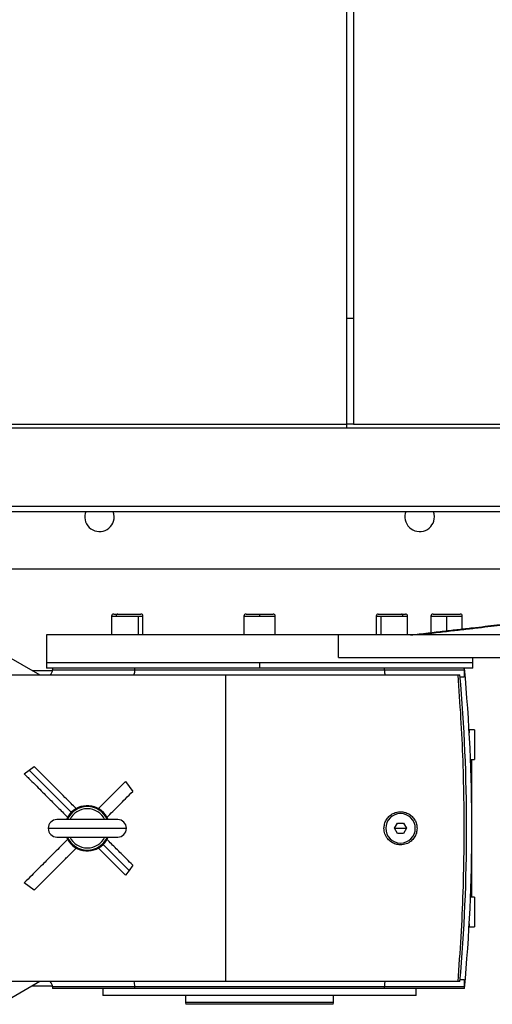
# Model space of a CAD drawing. Units: millimetres. Extents: x -2368 to 4094, y -2612 to 2689.
# Drawn here: x -2 to 270, y -2612 to -2047 of the extents above; entities that cross this region are included whole.
import ezdxf

# ---------------------------------------------------------------- set-up
doc = ezdxf.new("R2010")
doc.units = ezdxf.units.MM

msp = doc.modelspace()

# ---------------------------------------------------------------- linework, layer by layer
at = {"color": 7, "linetype": 'Continuous', "lineweight": 25}
for p, q in [((185.83, -1976.93), (185.83, -2218.81)), ((189.83, -1976.93), (189.83, -2218.81)), ((189.83, -2218.81), (185.83, -2218.81)), ((185.83, -2218.81), (185.83, -2279.43)), ((189.83, -2218.81), (189.83, -2279.43)), ((-351.45, -2279.43), (185.83, -2279.43)), ((-350.46, -2281.43), (185.83, -2281.43)), ((185.83, -2279.43), (185.83, -2281.43)), ((189.83, -2279.43), (185.83, -2279.43)), ((185.83, -2281.43), (623.13, -2281.43)), ((189.83, -2279.43), (618.73, -2279.43)), ((-85.17, -2326.43), (356.83, -2326.43)), ((-341.46, -2329.43), (613.13, -2329.43)), ((-82.17, -2362.43), (353.83, -2362.43)), ((50.82, -2389.53), (50.82, -2400.33)), ((50.82, -2389.53), (53.46, -2389.53)), ((52.02, -2388.33), (54.3, -2388.33)), ((53.46, -2389.53), (66.18, -2389.53)), ((54.3, -2388.33), (65.34, -2388.33)), ((65.34, -2388.33), (67.62, -2388.33)), ((66.18, -2400.33), (66.18, -2389.53)), ((66.18, -2389.53), (68.82, -2389.53)), ((68.82, -2400.33), (68.82, -2389.53)), ((126.83, -2389.53), (135.83, -2389.53)), ((126.83, -2389.53), (126.83, -2400.33)), ((128.03, -2388.33), (135.83, -2388.33)), ((135.83, -2388.33), (135.83, -2389.53)), ((135.83, -2388.33), (143.63, -2388.33)), ((135.83, -2389.53), (144.83, -2389.53)), ((144.83, -2400.33), (144.83, -2389.53)), ((202.85, -2389.53), (202.85, -2400.33)), ((202.85, -2389.53), (205.48, -2389.53)), ((204.05, -2388.33), (217.36, -2388.33)), ((205.48, -2389.53), (205.48, -2400.33)), ((205.48, -2389.53), (218.21, -2389.53)), ((217.36, -2388.33), (219.65, -2388.33)), ((218.21, -2389.53), (220.85, -2389.53)), ((220.85, -2400.33), (220.85, -2389.53)), ((234.33, -2389.53), (234.33, -2398.98)), ((234.33, -2389.53), (243.33, -2389.53)), ((235.53, -2388.33), (251.13, -2388.33)), ((243.33, -2389.53), (252.33, -2389.53)), ((243.33, -2389.53), (243.33, -2397.94)), ((252.33, -2396.91), (252.33, -2389.53)), ((181.16, -2400.33), (13.33, -2400.33)), ((13.33, -2400.33), (13.33, -2416.33)), ((181.16, -2413.33), (181.16, -2400.33)), ((396.93, -2400.33), (181.16, -2400.33)), ((-11.17, -2411.33), (9.62, -2423.33)), ((13.33, -2416.33), (13.33, -2419.33)), ((258.33, -2416.33), (13.33, -2416.33)), ((135.83, -2416.33), (13.33, -2416.33)), ((135.83, -2416.33), (135.83, -2419.33)), ((258.33, -2416.33), (135.83, -2416.33)), ((181.16, -2413.33), (396.93, -2413.33)), ((258.33, -2416.33), (258.33, -2413.33)), ((258.33, -2419.33), (258.33, -2416.33)), ((-20.92, -2423.33), (116.33, -2423.33)), ((5.29, -2420.83), (16.8, -2420.83)), ((135.83, -2419.33), (13.33, -2419.33)), ((16.83, -2419.33), (16.83, -2420.33)), ((16.83, -2420.33), (64.17, -2420.33)), ((64.17, -2420.33), (64.17, -2419.33)), ((64.17, -2420.33), (207.5, -2420.33)), ((116.33, -2423.33), (116.33, -2599.33)), ((116.33, -2423.33), (249.68, -2423.33)), ((258.33, -2419.33), (135.83, -2419.33)), ((207.5, -2419.33), (207.5, -2420.33)), ((207.5, -2420.33), (253.53, -2420.33)), ((249.68, -2423.33), (250.95, -2423.33)), ((253.53, -2420.33), (253.43, -2419.33)), ((251.04, -2424.33), (253.38, -2424.33)), ((256.33, -2455.58), (256.28, -2455.58)), ((259.33, -2454.83), (256.33, -2454.83)), ((256.33, -2454.83), (256.33, -2456.58)), ((259.33, -2454.83), (259.33, -2471.83)), ((257.05, -2471.83), (259.33, -2471.83)), ((257.83, -2550.83), (257.83, -2471.83)), ((0.63, -2480.08), (3.36, -2477.86)), ((3.36, -2477.86), (6.32, -2475.87)), ((27.64, -2502.14), (3.36, -2477.86)), ((58.77, -2484.45), (62.92, -2490.2)), ((54.33, -2506.33), (19.33, -2506.33)), ((213.37, -2511.33), (215.1, -2508.33)), ((215.1, -2508.33), (218.57, -2508.33)), ((218.57, -2508.33), (220.3, -2511.33)), ((14.33, -2511.33), (59.33, -2511.33)), ((215.1, -2514.33), (213.37, -2511.33)), ((213.37, -2511.33), (216.83, -2511.33)), ((218.57, -2514.33), (215.1, -2514.33)), ((216.83, -2511.33), (220.3, -2511.33)), ((220.3, -2511.33), (218.57, -2514.33)), ((19.33, -2516.33), (54.33, -2516.33)), ((60.95, -2535.45), (46.03, -2520.53)), ((60.95, -2535.45), (58.77, -2538.22)), ((62.92, -2532.47), (60.95, -2535.45)), ((6.32, -2546.79), (0.63, -2542.59)), ((259.33, -2550.83), (257.05, -2550.83)), ((259.33, -2550.83), (259.33, -2567.83)), ((256.28, -2567.08), (256.33, -2567.08)), ((256.33, -2566.08), (256.33, -2567.83)), ((256.33, -2567.83), (259.33, -2567.83)), ((116.33, -2599.33), (-20.92, -2599.33)), ((9.62, -2599.33), (-11.17, -2611.33)), ((249.68, -2599.33), (116.33, -2599.33)), ((250.95, -2599.33), (249.68, -2599.33)), ((253.38, -2598.33), (251.04, -2598.33)), ((16.8, -2601.83), (5.29, -2601.83)), ((64.17, -2602.33), (16.83, -2602.33)), ((16.83, -2602.33), (16.83, -2603.33)), ((64.17, -2603.33), (16.83, -2603.33)), ((45.83, -2603.33), (45.83, -2607.33)), ((207.5, -2602.33), (64.17, -2602.33)), ((64.17, -2603.33), (64.17, -2602.33)), ((207.5, -2603.33), (64.17, -2603.33)), ((253.53, -2602.33), (207.5, -2602.33)), ((207.5, -2602.33), (207.5, -2603.33)), ((253.43, -2603.33), (207.5, -2603.33)), ((225.83, -2607.33), (225.83, -2603.33)), ((253.43, -2603.33), (253.53, -2602.33)), ((253.59, -2603.33), (253.43, -2603.33)), ((225.83, -2607.33), (45.83, -2607.33)), ((70.83, -2607.34), (70.83, -2607.33)), ((200.83, -2607.34), (70.83, -2607.34)), ((93.33, -2607.34), (93.33, -2611.33)), ((178.33, -2611.33), (178.33, -2607.34)), ((200.83, -2607.33), (200.83, -2607.34)), ((178.33, -2611.33), (93.33, -2611.33)), ((93.33, -2611.33), (93.51, -2612.33)), ((178.16, -2612.33), (93.51, -2612.33)), ((178.16, -2612.33), (178.33, -2611.33))]:
    msp.add_line(p, q, dxfattribs=at)
at = {"color": 7, "linetype": 'Continuous', "lineweight": 25, "flags": 128}
for points in [[(52.33, -2332.51), (52.15, -2330.74), (51.76, -2329.43)], [(236.33, -2332.51), (236.15, -2330.74), (235.76, -2329.43)]]:
    msp.add_lwpolyline(points, dxfattribs=at)
at = {"color": 7, "linetype": 'Continuous', "lineweight": 25}
for centre, radius, start, end in [((43.83, -2332.51), 8.5, 158.8094, 0), ((227.83, -2332.51), 8.5, 158.8094, 0), ((52.02, -2389.53), 1.2, 90, 180), ((54.52, -2389.38), 1.07, 101.4218, 188.0495), ((67.62, -2389.53), 1.2, 0, 90), ((128.03, -2389.53), 1.2, 90, 180), ((143.63, -2389.53), 1.2, 0, 90), ((204.05, -2389.53), 1.2, 90, 180), ((217.15, -2389.38), 1.07, 351.9505, 78.5782), ((219.65, -2389.53), 1.2, 0, 90), ((235.53, -2389.53), 1.2, 90, 180), ((251.13, -2389.53), 1.2, 0, 90), ((12.83, -2420.33), 4, 311.4096, 0), ((-745.17, -2511.33), 1000, 354.95144, 5.04856), ((-742.17, -2511.33), 1000, 354.72132, 5.27868), ((36.83, -2511.33), 13, 135, 157.3801), ((36.83, -2511.33), 12.5, 23.5782, 156.4218), ((36.83, -2511.33), 11.25, 26.1534, 153.8466), ((36.83, -2511.33), 13, 22.6199, 135), ((216.83, -2511.33), 8.5, 0, 180), ((19.33, -2511.33), 5, 90, 180), ((54.33, -2511.33), 5, 0, 90), ((19.33, -2511.33), 5, 180, 270), ((54.33, -2511.33), 5, 270, 0), ((216.83, -2511.33), 8.5, 180, 0), ((36.83, -2511.33), 13, 202.6199, 315), ((36.83, -2511.33), 12.5, 203.5782, 336.4218), ((36.83, -2511.33), 11.25, 206.1534, 333.8466), ((36.83, -2511.33), 13, 315, 337.3801), ((12.83, -2602.33), 4, 0, 48.5904)]:
    msp.add_arc(centre, radius, start, end, dxfattribs=at)
for points, knots in [([(222.57, -2400.33), (225.92, -2399.95), (232.35, -2399.21), (241.61, -2398.14), (250.12, -2397.16), (257.96, -2396.26), (265.22, -2395.42), (273.09, -2394.52), (281.43, -2393.56), (290.14, -2392.56), (298.76, -2391.57), (307.27, -2390.59), (315.63, -2389.64), (323.09, -2388.78), (330.59, -2387.93), (338.07, -2387.08), (345.49, -2386.24), (352.04, -2385.5), (357.86, -2384.85), (361.52, -2384.45), (363.26, -2384.26)], [0, 0, 0, 0, 0.071557, 0.13711, 0.197384, 0.252994, 0.304462, 0.352236, 0.420753, 0.48233, 0.537977, 0.604623, 0.663672, 0.716363, 0.763684, 0.823514, 0.875807, 0.921959, 0.963063, 1, 1, 1, 1]), ([(372.46, -2384.26), (370.85, -2384.4), (367.52, -2384.7), (362.29, -2385.21), (356.58, -2385.78), (350.78, -2386.39), (344.87, -2387.02), (338.84, -2387.67), (332.16, -2388.41), (325.66, -2389.13), (319.41, -2389.83), (313.48, -2390.49), (307.01, -2391.22), (299.92, -2392.02), (292.13, -2392.9), (284.58, -2393.76), (277.36, -2394.58), (270.55, -2395.36), (263.19, -2396.2), (255.22, -2397.11), (246.54, -2398.1), (237.08, -2399.18), (230.49, -2399.94), (227.04, -2400.33)], [0, 0, 0, 0, 0.033067, 0.068712, 0.107685, 0.150825, 0.188281, 0.229493, 0.275156, 0.326126, 0.363568, 0.40422, 0.448533, 0.497046, 0.550406, 0.609397, 0.652773, 0.699485, 0.749937, 0.804603, 0.864042, 0.928912, 1, 1, 1, 1]), ([(63.67, -2423.33), (63.73, -2423.21), (63.92, -2422.82), (64.11, -2421.73), (64.15, -2420.8), (64.17, -2420.33)], [0, 0, 0, 0, 0.2005815, 0.6001975, 1, 1, 1, 1]), ([(207.5, -2420.33), (207.52, -2420.94), (207.57, -2422.12), (207.84, -2422.94), (207.97, -2423.33)], [0, 0, 0, 0, 0.52052, 1, 1, 1, 1]), ([(249.68, -2423.33), (250.29, -2431.52), (251.51, -2447.89), (252.64, -2472.54), (253.25, -2497.22), (253.29, -2522.31), (252.73, -2547.78), (251.59, -2573.6), (250.31, -2590.76), (249.68, -2599.33)], [0, 0, 0, 0, 0.139991, 0.279988, 0.419992, 0.559999, 0.70667, 0.853338, 1, 1, 1, 1]), ([(253.38, -2424.33), (253.4, -2424.33), (253.45, -2424.32), (253.5, -2424.23), (253.56, -2424.08), (253.6, -2423.87), (253.63, -2423.62), (253.65, -2423.4), (253.66, -2423.19), (253.66, -2422.95), (253.67, -2422.69), (253.66, -2422.44), (253.66, -2422.2), (253.65, -2421.95), (253.64, -2421.69), (253.62, -2421.42), (253.6, -2421.17), (253.59, -2420.96), (253.57, -2420.78), (253.56, -2420.62), (253.54, -2420.47), (253.53, -2420.38), (253.53, -2420.33)], [0, 0, 0, 0, 0.089034, 0.191785, 0.285889, 0.408556, 0.504182, 0.569644, 0.626098, 0.693173, 0.750348, 0.798945, 0.840789, 0.875961, 0.910704, 0.937935, 0.955085, 0.968832, 0.976485, 0.983854, 0.99152, 1, 1, 1, 1]), ([(0.63, -2480.08), (2.06, -2481.51), (4.74, -2484.19), (8.52, -2487.97), (11.84, -2491.29), (14.78, -2494.23), (17.62, -2497.07), (20.38, -2499.83), (23.05, -2502.5), (24.72, -2504.17), (25.51, -2504.95)], [0, 0, 0, 0, 0.172908, 0.323502, 0.455863, 0.573143, 0.677815, 0.799065, 0.905544, 1, 1, 1, 1]), ([(30.46, -2500.01), (29.46, -2499.01), (27.31, -2496.86), (23.78, -2493.33), (20.32, -2489.87), (16.97, -2486.52), (13.8, -2483.35), (10.21, -2479.76), (7.68, -2477.22), (6.32, -2475.87)], [0, 0, 0, 0, 0.123494, 0.267392, 0.43776, 0.553808, 0.684159, 0.831669, 1, 1, 1, 1]), ([(58.77, -2484.45), (57.5, -2485.71), (55.14, -2488.08), (51.82, -2491.4), (48.76, -2494.45), (45.94, -2497.27), (44.08, -2499.14), (43.21, -2500.01)], [0, 0, 0, 0, 0.244203, 0.455926, 0.641364, 0.832599, 1, 1, 1, 1]), ([(48.16, -2504.95), (49.24, -2503.87), (51.6, -2501.52), (55.14, -2497.98), (58.97, -2494.14), (61.54, -2491.58), (62.92, -2490.2)], [0, 0, 0, 0, 0.2195594, 0.4789149, 0.7189136, 1, 1, 1, 1]), ([(207.33, -2511.33), (207.4, -2510.5), (207.52, -2508.84), (208.52, -2506.52), (210.04, -2504.54), (212.03, -2503.01), (214.35, -2502.05), (216.83, -2501.72), (219.32, -2502.05), (221.63, -2503.01), (223.63, -2504.53), (225.15, -2506.52), (226.14, -2508.84), (226.27, -2510.5), (226.33, -2511.33)], [0, 0, 0, 0, 0.083279, 0.166667, 0.250002, 0.333278, 0.416674, 0.500002, 0.583298, 0.666694, 0.749999, 0.833301, 0.916691, 1, 1, 1, 1]), ([(216.83, -2520.83), (215.91, -2520.75), (214.05, -2520.6), (211.5, -2519.35), (209.3, -2517.37), (207.66, -2514.62), (207.44, -2512.43), (207.33, -2511.33)], [0, 0, 0, 0, 0.186782, 0.373611, 0.560453, 0.780253, 1, 1, 1, 1]), ([(226.33, -2511.33), (226.25, -2512.26), (226.1, -2514.12), (224.85, -2516.67), (222.87, -2518.87), (220.11, -2520.5), (217.93, -2520.72), (216.83, -2520.83)], [0, 0, 0, 0, 0.18669, 0.373539, 0.560403, 0.780221, 1, 1, 1, 1]), ([(25.51, -2517.71), (24.49, -2518.73), (22.29, -2520.93), (18.68, -2524.53), (15.13, -2528.09), (11.68, -2531.54), (8.4, -2534.82), (4.68, -2538.54), (2.04, -2541.18), (0.63, -2542.59)], [0, 0, 0, 0, 0.122199, 0.265038, 0.43479, 0.550821, 0.681541, 0.82997, 1, 1, 1, 1]), ([(62.92, -2532.47), (61.73, -2531.28), (59.51, -2529.06), (56.37, -2525.92), (53.47, -2523.02), (50.78, -2520.33), (49, -2518.55), (48.16, -2517.71)], [0, 0, 0, 0, 0.241387, 0.452135, 0.637846, 0.83047, 1, 1, 1, 1]), ([(6.32, -2546.79), (7.7, -2545.42), (10.28, -2542.84), (13.92, -2539.2), (17.13, -2535.99), (19.98, -2533.14), (23.19, -2529.92), (26.65, -2526.46), (29.27, -2523.85), (30.46, -2522.66)], [0, 0, 0, 0, 0.171186, 0.320862, 0.452867, 0.570186, 0.675175, 0.852459, 1, 1, 1, 1]), ([(43.21, -2522.66), (44.34, -2523.79), (46.8, -2526.25), (50.52, -2529.96), (54.58, -2534.02), (57.3, -2536.75), (58.77, -2538.22)], [0, 0, 0, 0, 0.216963, 0.475102, 0.715808, 1, 1, 1, 1]), ([(64.17, -2602.33), (64.14, -2601.72), (64.1, -2600.55), (63.83, -2599.73), (63.7, -2599.33)], [0, 0, 0, 0, 0.52052, 1, 1, 1, 1]), ([(208, -2599.33), (207.93, -2599.46), (207.75, -2599.84), (207.55, -2600.93), (207.52, -2601.87), (207.5, -2602.33)], [0, 0, 0, 0, 0.2005815, 0.6001975, 1, 1, 1, 1]), ([(253.53, -2602.33), (253.53, -2602.29), (253.54, -2602.19), (253.56, -2602.04), (253.57, -2601.89), (253.59, -2601.71), (253.6, -2601.49), (253.63, -2601.1), (253.65, -2600.72), (253.66, -2600.32), (253.67, -2600), (253.66, -2599.71), (253.66, -2599.48), (253.65, -2599.26), (253.63, -2599.01), (253.59, -2598.74), (253.54, -2598.51), (253.47, -2598.36), (253.41, -2598.34), (253.38, -2598.33)], [0, 0, 0, 0, 0.00848, 0.016147, 0.023518, 0.031172, 0.044919, 0.062074, 0.123941, 0.179192, 0.249558, 0.306739, 0.373825, 0.430285, 0.495758, 0.622905, 0.751709, 0.886545, 1, 1, 1, 1])]:
    msp.add_open_spline(points, degree=3, knots=knots, dxfattribs=at)

doc.saveas('drawing.dxf')
